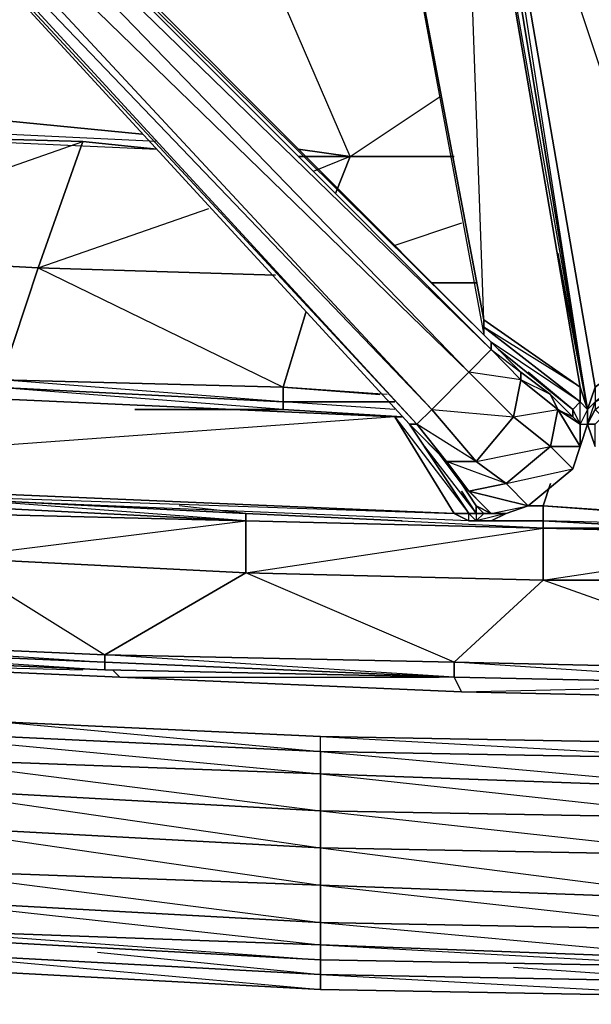
# Model space of a CAD drawing. Units: inches. Extents: x 0 to 30, y -28.5 to 0.
# Drawn here: x 9 to 12, y -28.5 to -23.2 of the extents above; entities that cross this region are included whole.
import ezdxf

# ---------------------------------------------------------------- set-up
doc = ezdxf.new("R2010")
doc.units = ezdxf.units.IN
doc.header["$MEASUREMENT"] = 0
doc.layers.get('0').update_dxf_attribs({"true_color": 0xe05656})

msp = doc.modelspace()

# ---------------------------------------------------------------- linework, layer by layer
at = {"color": 236}
for points in [[(10.7344, -23.9686), (9.4517, -21.0029)], [(10.4543, -23.9286), (10.7344, -23.9686), (9.4517, -21.0029)], [(9.6118, -23.8485), (6.3278, -23.5264)], [(6.3278, -23.5264), (9.6118, -23.8485)], [(10.4543, -23.9286), (10.7344, -23.9686), (11.2147, -23.6484)], [(10.7344, -23.9686), (11.2147, -23.6484)], [(9.6919, -23.8886), (6.3278, -23.7285), (7.8907, -23.8485), (9.6919, -23.9286), (9.2916, -23.8886), (7.8907, -23.8485), (6.4479, -23.7685), (6.3278, -23.7685)], [(9.6919, -23.8886), (6.3278, -23.7285), (7.8907, -23.8485), (6.4479, -23.7685), (6.3278, -23.7685)], [(6.3678, -24.3288), (7.8907, -23.8485), (7.5705, -24.4889), (8.8513, -25.1713), (7.2884, -25.0912), (8.8113, -25.2113), (8.8513, -25.1713), (9.0515, -24.569), (7.5705, -24.4889), (9.2916, -23.8886), (9.0515, -24.569), (10.3723, -25.2113), (10.4943, -24.8091)], [(10.3323, -24.609), (9.0515, -24.569), (9.2916, -23.8886), (9.6919, -23.9286)], [(10.4543, -23.9686), (10.7344, -23.9686)], [(10.7344, -23.9686), (10.5343, -24.0487)], [(10.6544, -24.1687), (10.7344, -23.9686)], [(10.7344, -23.9686), (11.2948, -23.9686)], [(10.3323, -24.609), (9.0515, -24.569), (9.972, -24.2488)], [(11.3348, -24.3288), (10.9746, -24.4489)], [(11.0146, -25.3714), (10.3723, -25.3314), (11.0146, -25.3714), (10.3723, -25.3314), (10.3723, -25.2914), (10.9746, -25.2914), (10.3723, -25.2914), (10.3723, -25.2113), (10.8945, -25.2513), (10.3723, -25.2113), (10.4943, -24.8091), (10.3723, -25.2113), (8.8513, -25.1713), (9.0515, -24.569), (10.3323, -24.609)], [(11.1747, -24.649), (11.4149, -24.649)], [(11.4149, -24.649), (11.1747, -24.649)], [(11.4149, -24.649), (11.1747, -24.649)], [(8.8113, -25.2914), (8.8113, -25.2113), (10.3723, -25.2914), (10.3723, -25.3314), (9.5718, -25.3314)], [(10.9346, -25.2513), (10.3723, -25.2113), (10.8945, -25.2513)], [(10.9746, -25.3314), (10.3723, -25.2914), (10.9746, -25.2914)], [(9.5718, -25.3314), (10.3723, -25.3314)], [(10.3723, -25.3314), (9.5718, -25.3314)], [(5.7274, -26.534), (5.7274, -26.4521), (6.9682, -26.0518), (5.3672, -25.9718), (6.9682, -25.8117), (5.3672, -25.6916), (6.9682, -25.7717), (6.9682, -25.8117), (8.5712, -25.8917), (8.5712, -26.1319), (9.4117, -26.6541), (7.5705, -26.5741), (9.4117, -26.6941), (9.4117, -26.6541), (10.1722, -26.2119), (8.5712, -26.1319), (10.1722, -25.9318)], [(11.7351, -25.8517), (11.7751, -25.8517), (11.8151, -25.7316)], [(11.2948, -26.7742), (9.4117, -26.7342), (11.2948, -26.7742), (9.4117, -26.6541), (11.2948, -26.6941), (10.1722, -26.2119), (10.1722, -25.9318), (8.5712, -25.8917), (8.5712, -25.8517), (6.9682, -25.7717)], [(10.1722, -25.8917), (10.1722, -25.9318), (8.5712, -25.8117), (10.1722, -25.8917), (9.8119, -25.8517)], [(10.1722, -25.9318), (8.5712, -25.8517)], [(10.1722, -25.9318), (10.1722, -25.8917)], [(10.1722, -25.8917), (10.1722, -25.9318)], [(11.7751, -25.9718), (10.1722, -25.8917), (11.0146, -25.9318)], [(11.5349, -25.9318), (11.7751, -25.9318), (11.7751, -25.8517), (11.695, -25.8517)], [(11.7751, -25.8517), (11.7751, -25.9318)], [(11.7751, -25.9318), (12.4956, -25.9718), (11.7751, -25.9318), (11.7751, -25.8517)], [(12.3755, -25.8917), (11.7751, -25.8517), (12.3354, -25.8917)], [(11.7751, -25.9718), (10.1722, -25.9318)], [(10.1722, -25.9318), (11.7751, -25.9718)], [(11.4949, -25.9318), (11.7751, -25.9318), (11.7751, -25.9718)], [(11.7751, -25.9718), (11.7751, -25.9318)], [(11.7751, -25.9318), (11.7751, -25.9718)], [(13.3761, -26.0118), (11.7751, -25.9718), (13.3761, -25.9718), (11.7751, -25.9318), (12.4956, -25.9718)], [(15.0191, -26.0118), (13.3761, -25.9718), (11.7751, -25.9718)], [(11.2948, -26.7742), (13.136, -26.8142), (11.2948, -26.7742), (13.136, -26.8142), (11.2948, -26.6941), (13.136, -26.7342), (11.7751, -26.252)], [(11.2948, -26.7742), (11.2948, -26.6941), (11.7751, -26.252)], [(9.4117, -26.7342), (7.5705, -26.6541), (5.7274, -26.534), (3.8443, -26.4121)], [(9.4517, -26.7342), (9.4917, -26.7742), (7.6506, -26.6941)], [(9.4917, -26.7742), (7.6506, -26.6941)], [(7.6506, -26.6941), (9.4917, -26.7742)], [(7.6506, -26.6941), (9.2916, -26.7342)], [(20.5864, -26.7342), (18.7033, -26.7742), (16.8621, -26.8142), (15.0191, -26.8542), (13.136, -26.8142), (11.2948, -26.7742), (9.4117, -26.7342)], [(11.2948, -26.7742), (11.3348, -26.8542), (9.4917, -26.7742)], [(11.3348, -26.8542), (9.4917, -26.7742)], [(9.4917, -26.7742), (11.3348, -26.8542)], [(9.4917, -26.7742), (11.2147, -26.7742)], [(13.136, -26.8142), (13.176, -26.8943), (11.3348, -26.8542)], [(11.3348, -26.8542), (13.0959, -26.8142)], [(13.176, -26.8943), (11.3348, -26.8542)], [(11.3348, -26.8542), (13.176, -26.8943)]]:
    msp.add_lwpolyline(points, dxfattribs=at)
at = {"color": 24}
for points in [[(10.8145, -21.4432), (10.8145, -21.4832), (11.4549, -24.9292), (11.4549, -24.8892), (11.9752, -25.2914), (11.9352, -25.3314), (11.5349, -25.0093), (11.9352, -25.3314), (11.9352, -25.3714), (11.8151, -25.2513), (11.655, -25.1312), (11.4949, -24.9692), (7.6105, -21.083), (7.4504, -21.083), (7.3285, -21.203), (7.3685, -21.2431), (7.4905, -21.123), (7.4504, -21.083)], [(11.4949, -24.9692), (7.6105, -21.123), (7.6105, -21.083), (11.4949, -24.9692), (11.4949, -25.0093), (11.3748, -25.1312), (11.1747, -25.3314), (7.3685, -21.3631), (7.3685, -21.2431), (7.3285, -21.203), (7.4504, -21.083), (7.3685, -21.2431), (11.1747, -25.3314), (11.0947, -25.4114), (11.0546, -25.4114), (7.3285, -21.3631), (7.3285, -21.203), (7.4504, -21.083), (7.4905, -21.123), (7.6105, -21.083)], [(12.0152, -25.3314), (12.0553, -25.2113), (12.5356, -24.8492), (11.4149, -21.4832), (11.4149, -21.4432), (11.3748, -21.4432), (11.3748, -21.4032), (11.3748, -21.3631), (11.3748, -21.2431), (11.3748, -21.3231), (11.3748, -21.4032), (11.3748, -21.2431), (11.4149, -21.3231), (11.3748, -21.123)], [(11.1347, -25.5315), (11.4149, -25.8917), (11.4149, -25.8517), (11.3348, -25.7316), (11.2147, -25.5715), (11.0546, -25.4114), (7.3285, -21.3631), (7.3285, -21.203), (7.3685, -21.3631), (7.3285, -21.3631), (11.0546, -25.4114), (11.2147, -25.5715), (11.3348, -25.7316), (11.4149, -25.8517), (11.4149, -25.8917), (11.3348, -25.7717), (11.4149, -25.8917), (11.3748, -25.8917), (11.0546, -25.4114), (11.3748, -25.8917), (11.2948, -25.8917), (10.9746, -25.3714), (11.0146, -25.3714)], [(12.0152, -25.3314), (11.3748, -21.4432), (11.2948, -21.4432), (11.3348, -21.4032), (11.3348, -21.3631), (11.3748, -21.2431), (11.3348, -21.3231), (11.3348, -21.3631), (11.2948, -21.4032), (11.3348, -21.4032), (11.3748, -21.4432), (11.3348, -21.4832), (11.2948, -21.4432)], [(11.3748, -21.2431), (11.3348, -21.3231), (11.3348, -21.3631), (11.3348, -21.4032), (11.3748, -21.4432), (11.3748, -21.3631), (11.3748, -21.4432), (12.0152, -25.3314), (11.8551, -24.4889)], [(7.3685, -21.3631), (11.0947, -25.4114), (11.0546, -25.4114), (7.3285, -21.3631)], [(11.3748, -21.3631), (11.3748, -21.4432), (12.0152, -25.3314), (12.0152, -25.4114), (12.0553, -25.5315)], [(12.0152, -25.3314), (11.4149, -21.4832), (11.3748, -21.4432), (11.3748, -21.4032), (11.4149, -21.4432), (11.4149, -21.4832), (11.3748, -21.4432), (11.3748, -21.3631), (11.3748, -21.4032)], [(11.4549, -24.8492), (10.8145, -21.4832), (11.4549, -24.9292), (11.4549, -24.8892), (11.9752, -25.2914), (11.9752, -25.2113), (11.4549, -24.8892), (11.4549, -24.8492), (11.9752, -25.2113), (11.3348, -21.4832), (12.0152, -25.3314), (11.9752, -25.2113), (12.0152, -25.3314)], [(11.3748, -21.4432), (12.0152, -25.3314)], [(12.0152, -25.3314), (12.0152, -25.4114), (12.0553, -25.2914), (12.0152, -25.3314), (12.0553, -25.2113), (11.4149, -21.4832), (11.8952, -21.4832), (12.5356, -24.8492), (12.5356, -24.9292), (12.0553, -25.2914), (12.5356, -25.0093)], [(11.4549, -24.8492), (11.4549, -24.8892), (11.4549, -24.9292)], [(11.5349, -25.0093), (11.9352, -25.3314), (11.9752, -25.2914), (11.4949, -24.9692), (11.655, -25.1312), (11.8151, -25.2513), (11.9352, -25.3714), (11.9352, -25.3314), (11.695, -25.1312)], [(11.0146, -25.3714), (10.9746, -25.3714), (11.3748, -25.8917), (11.0546, -25.4114), (11.2548, -25.6116), (11.4149, -25.6116), (11.1747, -25.3314), (11.615, -25.3714), (11.655, -25.1713), (11.4949, -25.0093), (11.655, -25.1312), (11.655, -25.1713), (11.3748, -25.1312), (11.615, -25.3714), (11.4149, -25.6116), (11.0947, -25.4114), (11.2548, -25.6116), (11.2147, -25.5715), (11.3748, -25.7717), (11.575, -25.7316), (11.4149, -25.6116), (11.8151, -25.5315), (11.575, -25.7316), (11.9352, -25.6516), (11.695, -25.8517), (11.575, -25.8917), (11.4949, -25.9318), (11.575, -25.8917), (11.4149, -25.9318), (11.4549, -25.8917), (11.4149, -25.8917), (11.4149, -25.9318), (11.4949, -25.9318)], [(12.0553, -25.5315), (12.0553, -25.4114), (12.0152, -25.4114), (12.0553, -25.3314), (12.4956, -25.0093)], [(10.9746, -25.3714), (6.568, -25.1713), (6.568, -25.6916), (6.4879, -25.6516), (6.4879, -25.1713), (6.4479, -25.1312)], [(6.4879, -25.1713), (6.568, -25.1713), (10.9746, -25.3714), (6.5279, -25.1713), (11.0146, -25.3714)], [(10.9746, -25.3714), (6.5279, -25.1713)], [(11.695, -25.8517), (11.9352, -25.6516), (11.8151, -25.5315), (11.615, -25.3714), (11.8551, -25.3314), (11.8151, -25.2513), (11.655, -25.1713), (11.8551, -25.3314), (11.8151, -25.5315), (11.9752, -25.5315), (11.9352, -25.6516), (12.0152, -25.4114), (11.9352, -25.6516), (11.9752, -25.5315), (11.9752, -25.4114)], [(11.9752, -25.4114), (11.9752, -25.2914), (12.0152, -25.3314)], [(11.8151, -25.5315), (11.9352, -25.6516), (11.9752, -25.5315), (11.8151, -25.5315), (11.8551, -25.3314)], [(11.8551, -25.3314), (11.9752, -25.5315), (11.9752, -25.4114)], [(12.0152, -25.3314), (12.0152, -25.4114)], [(11.3748, -25.9318), (6.5279, -25.7316), (11.2948, -25.8917), (10.9746, -25.3714), (6.568, -25.6916), (11.2948, -25.8917), (11.3748, -25.9318), (11.4949, -25.9318)], [(11.9752, -25.5315), (12.0152, -25.4114), (11.9352, -25.6516), (11.695, -25.8517)], [(12.0553, -25.5315), (12.0152, -25.4114), (12.0553, -25.4114)], [(11.575, -25.8917), (11.4949, -25.8917), (11.3748, -25.7717), (11.695, -25.8517), (11.575, -25.7316), (11.3748, -25.7717), (11.4949, -25.8917), (11.4549, -25.8917), (11.4149, -25.9318), (11.3748, -25.9318), (11.4949, -25.9318), (11.3748, -25.9318), (6.5279, -25.7316), (6.4879, -25.6916), (6.4079, -25.6916), (6.3278, -25.6916), (6.4079, -25.6516), (6.3678, -25.5315), (6.3278, -25.6916), (6.2077, -25.6916), (6.1277, -25.6916)], [(11.4949, -25.8917), (11.4149, -25.8517), (11.3348, -25.7316), (11.3748, -25.7717)], [(11.2948, -25.8917), (11.3748, -25.8917), (11.4149, -25.8917), (11.3348, -25.7717)], [(11.575, -25.8917), (11.695, -25.8517), (11.3748, -25.7717), (11.4949, -25.8917), (11.4149, -25.8517), (11.4549, -25.8917)], [(11.4149, -25.9318), (11.3748, -25.8917), (11.4149, -25.8917), (11.4549, -25.8917)]]:
    msp.add_lwpolyline(points, dxfattribs=at)
for points in [[(7.6105, -21.083), (11.4949, -24.9692), (11.4949, -25.0093), (7.6105, -21.123)], [(11.3748, -25.1312), (11.1747, -25.3314), (7.3685, -21.2431), (7.4905, -21.123)], [(7.4905, -21.123), (7.3685, -21.2431), (11.3748, -25.1312)], [(11.4949, -25.0093), (11.3748, -25.1312), (7.4905, -21.123), (7.6105, -21.123)], [(7.6105, -21.123), (7.4905, -21.123), (11.4949, -25.0093)], [(7.3685, -21.2431), (11.1747, -25.3314), (11.0947, -25.4114), (7.3685, -21.3631)], [(11.0947, -25.4114), (7.3685, -21.3631), (7.3285, -21.3631)], [(11.4549, -24.8492), (10.8145, -21.4832), (11.3348, -21.4832), (11.9752, -25.2113)], [(11.4549, -24.8492), (10.8145, -21.4832)], [(11.3348, -21.4832), (10.8145, -21.4832), (11.4549, -24.8492)], [(11.3348, -21.4832), (11.3748, -21.4432), (12.0152, -25.3314), (11.9752, -25.2113)], [(11.4149, -21.4832), (12.0553, -25.2113), (12.0152, -25.3314), (11.3748, -21.4432)], [(12.5356, -24.8492), (12.0553, -25.2113), (11.4149, -21.4832), (11.8952, -21.4832)], [(11.8551, -24.4889), (12.0152, -25.3314)], [(11.4549, -24.8492), (11.9752, -25.2113), (11.9752, -25.2914), (11.4549, -24.8892)], [(11.4949, -25.0093), (11.4949, -24.9692), (11.655, -25.1312), (11.655, -25.1713)], [(11.655, -25.1713), (11.615, -25.3714), (11.3748, -25.1312), (11.4949, -25.0093)], [(11.615, -25.3714), (11.4149, -25.6116), (11.1747, -25.3314), (11.3748, -25.1312)], [(11.8151, -25.2513), (11.8551, -25.3314), (11.655, -25.1713), (11.655, -25.1312)], [(6.5279, -25.1713), (11.0146, -25.3714), (10.9746, -25.3714)], [(10.9746, -25.3714), (11.2948, -25.8917), (6.568, -25.6916), (6.568, -25.1713)], [(11.8551, -25.3314), (11.8151, -25.5315), (11.615, -25.3714), (11.655, -25.1713)], [(11.9352, -25.3714), (11.9752, -25.4114), (11.8551, -25.3314), (11.8151, -25.2513)], [(11.9752, -25.2113), (11.9752, -25.2914), (12.0152, -25.3314)], [(12.0553, -25.2113), (12.0553, -25.2914), (12.0152, -25.3314)], [(11.9752, -25.4114), (11.9352, -25.3314), (11.9752, -25.2914), (12.0152, -25.3314)], [(12.0152, -25.4114), (12.0152, -25.3314), (12.0553, -25.2914), (12.0553, -25.3314)], [(11.4149, -25.6116), (11.2548, -25.6116), (11.0947, -25.4114), (11.1747, -25.3314)], [(11.9752, -25.5315), (11.8551, -25.3314), (11.9752, -25.4114), (11.9752, -25.5315), (12.0152, -25.4114), (12.0152, -25.3314), (11.9752, -25.4114)], [(11.8551, -25.3314), (11.9352, -25.3714), (11.9752, -25.4114)], [(11.9352, -25.3314), (11.9752, -25.4114), (11.9352, -25.3714)], [(11.9352, -25.3314), (11.9752, -25.4114)], [(12.0152, -25.4114), (12.0152, -25.3314), (11.9752, -25.4114), (12.0152, -25.4114), (11.9752, -25.5315)], [(12.0152, -25.3314), (12.0152, -25.4114)], [(12.0553, -25.4114), (12.0152, -25.4114), (12.0553, -25.3314), (12.0953, -25.3714)], [(12.0152, -25.3314), (12.0152, -25.4114), (12.0553, -25.5315), (12.0152, -25.4114)], [(11.0546, -25.4114), (11.0947, -25.4114), (11.2548, -25.6116), (11.2147, -25.5715)], [(11.8151, -25.5315), (11.575, -25.7316), (11.4149, -25.6116), (11.615, -25.3714)], [(11.9352, -25.6516), (12.0152, -25.4114)], [(11.3748, -25.7717), (11.3348, -25.7316), (11.2147, -25.5715), (11.2548, -25.6116)], [(11.9352, -25.6516), (11.695, -25.8517), (11.575, -25.7316), (11.8151, -25.5315)], [(11.575, -25.7316), (11.3748, -25.7717), (11.2548, -25.6116), (11.4149, -25.6116)], [(11.575, -25.7316), (11.2548, -25.6116), (11.3748, -25.7717), (11.3348, -25.7316), (11.4949, -25.8917), (11.695, -25.8517)], [(6.568, -25.6916), (11.2948, -25.8917), (11.3748, -25.9318), (6.5279, -25.7316)], [(11.3748, -25.9318), (11.2948, -25.8917), (11.3748, -25.8917), (11.4149, -25.9318)], [(11.3748, -25.8917), (11.4149, -25.9318), (11.3748, -25.9318)], [(11.4949, -25.8917), (11.4549, -25.8917), (11.4149, -25.8917), (11.4149, -25.8517)], [(11.4149, -25.9318), (11.4549, -25.8917), (11.575, -25.8917), (11.4949, -25.9318)], [(11.4949, -25.8917), (11.575, -25.8917), (11.4549, -25.8917)], [(11.695, -25.8517), (11.575, -25.8917), (11.4949, -25.8917)]]:
    msp.add_lwpolyline(points, close=True, dxfattribs=at)
at = {"color": 236}
for points in [[(7.8907, -23.8485), (9.2916, -23.8886), (9.0515, -24.569), (7.5705, -24.4889)], [(7.8907, -23.8485), (9.6919, -23.9286), (9.2916, -23.8886)], [(10.4543, -23.9286), (10.7344, -23.9686)], [(10.4543, -23.9686), (10.7344, -23.9686)], [(10.7344, -23.9686), (10.4543, -23.9686)], [(10.6544, -24.1687), (10.7344, -23.9686)], [(10.7344, -23.9686), (11.2948, -23.9686)], [(10.7344, -23.9686), (11.2948, -23.9686)], [(10.7344, -23.9686), (11.2948, -23.9686)], [(10.7344, -23.9686), (11.2948, -23.9686)], [(8.8513, -25.1713), (7.2884, -25.0912), (7.5705, -24.4889), (9.0515, -24.569)], [(10.3723, -25.2914), (8.8113, -25.2113), (8.8513, -25.1713), (10.3723, -25.2113)], [(8.8513, -25.1713), (10.3723, -25.2113), (10.3723, -25.2914)], [(8.8113, -25.2113), (10.3723, -25.2914), (10.3723, -25.3314)], [(12.3354, -25.8917), (11.7751, -25.8517), (11.8151, -25.7316), (11.7751, -25.8517)], [(8.5712, -25.8117), (10.1722, -25.8917)], [(8.5712, -25.8517), (10.1722, -25.9318), (8.5712, -25.8917)], [(8.5712, -25.8517), (10.1722, -25.9318)], [(10.1722, -25.9318), (10.1722, -26.2119), (8.5712, -26.1319), (8.5712, -25.8917)], [(10.1722, -25.8917), (11.0146, -25.9318)], [(11.7751, -25.8517), (11.695, -25.8517)], [(10.1722, -25.9318), (11.7751, -25.9718)], [(11.7751, -25.9718), (11.7751, -26.252), (10.1722, -26.2119), (10.1722, -25.9318)], [(10.1722, -25.9318), (11.7751, -25.9718)], [(11.4949, -25.9318), (11.7751, -25.9318)], [(10.1722, -26.2119), (11.7751, -25.9718), (11.7751, -26.252)], [(13.3761, -26.0118), (11.7751, -25.9718), (13.3761, -25.9718)], [(13.3761, -26.0118), (13.3761, -26.252), (11.7751, -26.252), (11.7751, -25.9718)], [(11.7751, -25.9718), (13.3761, -26.0118), (13.3761, -25.9718)], [(11.7751, -26.252), (13.3761, -26.0118), (13.3761, -26.252)], [(8.5712, -26.1319), (10.1722, -26.2119), (9.4117, -26.6541), (7.5705, -26.5741)], [(11.7751, -26.252), (11.2948, -26.6941), (9.4117, -26.6541), (10.1722, -26.2119)], [(13.136, -26.7342), (11.2948, -26.6941), (11.7751, -26.252), (13.3761, -26.252)], [(9.4117, -26.6541), (9.4117, -26.6941), (7.5705, -26.6141), (7.5705, -26.5741)], [(7.5705, -26.6141), (9.4117, -26.6941), (9.4117, -26.7342), (7.5705, -26.6541)], [(9.4117, -26.6941), (7.5705, -26.6141), (9.4117, -26.7342), (7.5705, -26.6541), (9.4117, -26.7342)], [(9.4117, -26.6541), (11.2948, -26.6941), (11.2948, -26.7742), (9.4117, -26.6941)], [(9.4117, -26.6941), (11.2948, -26.7742), (9.4117, -26.7342)], [(9.4117, -26.6941), (11.2948, -26.7742)], [(9.4517, -26.7342), (9.4917, -26.7742)], [(13.136, -26.7342), (13.136, -26.8142), (11.2948, -26.7742), (11.2948, -26.6941)], [(11.2948, -26.7742), (13.136, -26.8142)], [(11.2948, -26.7742), (11.3348, -26.8542)]]:
    msp.add_lwpolyline(points, close=True, dxfattribs=at)
at = {"color": 74}
for points in [[(8.371, -27.5747), (10.5743, -27.8949), (8.371, -27.8149), (10.5743, -28.0969), (8.371, -27.9769), (10.5743, -28.217), (10.5743, -28.0969), (10.5743, -27.8949), (10.5743, -27.6948), (10.5743, -27.4947), (10.5743, -27.2945), (10.5743, -27.1745), (10.5743, -27.0944), (8.8513, -27.0144), (10.5743, -27.1745), (8.8513, -27.0944), (10.5743, -27.1745), (10.5743, -27.0944), (12.7757, -27.1344)], [(12.7757, -27.1344), (10.5743, -27.0944), (8.8513, -27.0144)], [(8.8513, -27.0944), (10.5743, -27.1745), (10.5743, -27.2945), (8.371, -27.2145), (8.371, -27.1745)], [(12.7757, -27.1344), (10.5743, -27.0944), (12.7757, -27.2145), (10.5743, -27.1745), (12.7757, -27.3746), (10.5743, -27.2945), (12.7757, -27.5347), (10.5743, -27.4947), (12.7757, -27.7348), (10.5743, -27.6948), (12.7757, -27.9769), (10.5743, -27.8949), (12.7757, -28.137), (10.5743, -28.0969), (12.7757, -28.2971)], [(8.8513, -27.1344), (10.5743, -27.2945), (8.371, -27.2145)], [(8.371, -27.2145), (10.5743, -27.4947), (8.371, -27.3746)], [(8.371, -27.3746), (10.5743, -27.6948), (8.371, -27.5747)], [(2.0032, -27.6548), (2.0032, -27.7348), (2.2033, -27.7748), (2.2033, -27.6948), (2.2033, -27.7748), (3.9244, -27.9368), (3.9244, -27.8949), (3.9244, -27.9368), (6.1277, -28.137), (6.1277, -28.0569), (6.1277, -28.137), (8.331, -28.257), (8.331, -28.177), (8.331, -28.257), (10.5743, -28.3771), (10.5743, -28.2971), (10.5743, -28.3771), (12.7757, -28.4171), (12.7757, -28.3371), (12.7757, -28.4171), (14.979, -28.4572)], [(9.3717, -28.257), (10.5743, -28.3771), (8.331, -28.257), (10.5743, -28.4572), (8.331, -28.3371), (6.1277, -28.217)], [(12.7757, -28.3371), (10.5743, -28.2971), (8.371, -28.177)], [(10.5743, -28.3771), (10.5743, -28.2971)], [(14.979, -28.5372), (12.7757, -28.4972), (10.5743, -28.4572), (10.5743, -28.4171), (10.5743, -28.4572), (8.331, -28.3371)], [(8.331, -28.3371), (10.5743, -28.4572), (10.5743, -28.3771), (12.7757, -28.4171), (14.979, -28.4572)], [(12.7757, -28.4972), (10.5743, -28.4572), (10.5743, -28.3771)], [(11.615, -28.3371), (12.7757, -28.4171), (12.7757, -28.3371)]]:
    msp.add_lwpolyline(points, dxfattribs=at)
for points in [[(10.5743, -27.0944), (8.8513, -27.0144)], [(12.7757, -27.1344), (12.7757, -27.2145), (10.5743, -27.1745), (10.5743, -27.0944)], [(10.5743, -27.4947), (8.371, -27.3746), (8.371, -27.2145), (10.5743, -27.2945)], [(12.7757, -27.2145), (12.7757, -27.3746), (10.5743, -27.2945), (10.5743, -27.1745)], [(12.7757, -27.3746), (12.7757, -27.5347), (10.5743, -27.4947), (10.5743, -27.2945)], [(10.5743, -27.6948), (8.371, -27.5747), (8.371, -27.3746), (10.5743, -27.4947)], [(12.7757, -27.7348), (10.5743, -27.6948), (10.5743, -27.4947), (12.7757, -27.5347)], [(10.5743, -27.6948), (10.5743, -27.8949), (8.371, -27.8149), (8.371, -27.5747)], [(12.7757, -27.7348), (12.7757, -27.9769), (10.5743, -27.8949), (10.5743, -27.6948)], [(10.5743, -28.0969), (8.371, -27.9769), (8.371, -27.8149), (10.5743, -27.8949)], [(12.7757, -28.137), (10.5743, -28.0969), (10.5743, -27.8949), (12.7757, -27.9769)], [(10.5743, -28.217), (8.371, -28.137), (8.371, -27.9769), (10.5743, -28.0969)], [(12.7757, -28.2971), (10.5743, -28.217), (10.5743, -28.0969), (12.7757, -28.137)], [(10.5743, -28.2971), (8.371, -28.177), (8.371, -28.137), (10.5743, -28.217)], [(8.371, -28.177), (10.5743, -28.2971), (10.5743, -28.217), (8.371, -28.137), (10.5743, -28.2971)], [(12.7757, -28.3371), (10.5743, -28.2971), (10.5743, -28.217), (12.7757, -28.2971)], [(10.5743, -28.2971), (12.7757, -28.3371), (12.7757, -28.2971), (10.5743, -28.217), (12.7757, -28.3371)], [(10.5743, -28.4572), (8.331, -28.3371), (8.331, -28.257), (10.5743, -28.3771)], [(12.7757, -28.4171), (10.5743, -28.3771), (12.7757, -28.4972), (10.5743, -28.4572), (12.7757, -28.4972)]]:
    msp.add_lwpolyline(points, close=True, dxfattribs=at)

doc.saveas('drawing.dxf')
